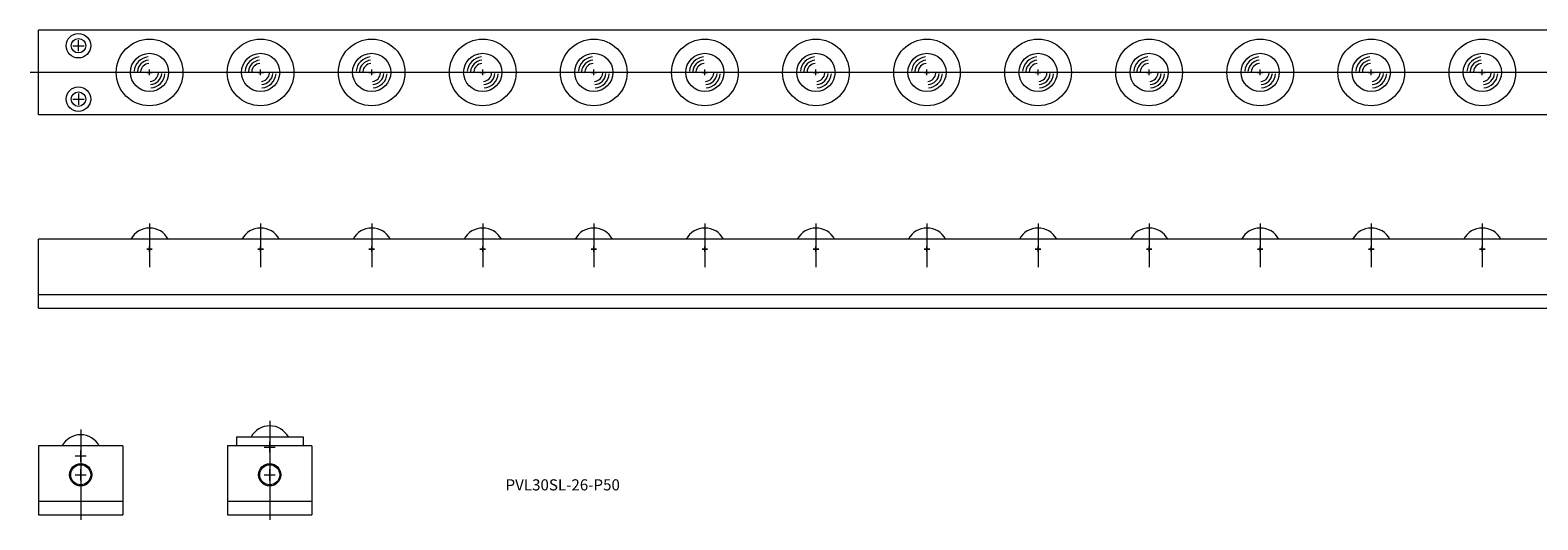
# Model space of a CAD drawing. Units: millimetres. Extents: x 397 to 1744, y 148 to 368.
# Drawn here: x 397 to 1076, y 148 to 368 of the extents above; entities that cross this region are included whole.
import ezdxf

# ---------------------------------------------------------------- set-up
doc = ezdxf.new("R2010")
doc.units = ezdxf.units.MM
doc.layers.get('0').update_dxf_attribs({"lineweight": 15})
doc.styles.get("Standard").update_dxf_attribs({"font": 'txt.shx', "bigfont": 'bigfont.shx'})

msp = doc.modelspace()

# ---------------------------------------------------------------- linework, layer by layer
for p, q in [((400.53, 330.15), (400.53, 368.15)), ((1740.53, 368.15), (400.53, 368.15)), ((416.03, 361.15), (421.03, 361.15)), ((418.53, 358.65), (418.53, 363.65)), ((1743.6, 349.15), (396.78, 349.15)), ((449.28, 349.15), (451.78, 349.15)), ((450.53, 347.9), (450.53, 350.4)), ((499.28, 349.15), (501.78, 349.15)), ((500.53, 347.9), (500.53, 350.4)), ((549.28, 349.15), (551.78, 349.15)), ((550.53, 347.9), (550.53, 350.4)), ((599.28, 349.15), (601.78, 349.15)), ((600.53, 347.9), (600.53, 350.4)), ((649.28, 349.15), (651.78, 349.15)), ((650.53, 347.9), (650.53, 350.4)), ((699.28, 349.15), (701.78, 349.15)), ((700.53, 347.9), (700.53, 350.4)), ((749.28, 349.15), (751.78, 349.15)), ((750.53, 347.9), (750.53, 350.4)), ((799.28, 349.15), (801.78, 349.15)), ((800.53, 347.9), (800.53, 350.4)), ((849.28, 349.15), (851.78, 349.15)), ((850.53, 347.9), (850.53, 350.4)), ((899.28, 349.15), (901.78, 349.15)), ((900.53, 347.9), (900.53, 350.4)), ((949.28, 349.15), (951.78, 349.15)), ((950.53, 347.9), (950.53, 350.4)), ((999.28, 349.15), (1001.78, 349.15)), ((1000.53, 347.9), (1000.53, 350.4)), ((1049.28, 349.15), (1051.78, 349.15)), ((1050.53, 347.9), (1050.53, 350.4)), ((418.53, 339.65), (418.53, 334.65)), ((416.03, 337.15), (421.03, 337.15)), ((1740.53, 330.15), (400.53, 330.15)), ((450.53, 281.2), (450.53, 261.66)), ((500.53, 281.2), (500.53, 261.66)), ((550.53, 281.2), (550.53, 261.66)), ((600.53, 281.2), (600.53, 261.66)), ((650.53, 281.2), (650.53, 261.66)), ((700.53, 281.2), (700.53, 261.66)), ((750.53, 281.2), (750.53, 261.66)), ((800.53, 281.2), (800.53, 261.66)), ((850.53, 281.2), (850.53, 261.66)), ((900.53, 281.2), (900.53, 261.66)), ((950.53, 281.2), (950.53, 261.66)), ((1000.53, 281.2), (1000.53, 261.66)), ((1050.53, 281.2), (1050.53, 261.66)), ((400.53, 243.2), (400.53, 274.2)), ((1740.53, 274.2), (400.53, 274.2)), ((449.28, 269.67), (451.78, 269.67)), ((451.78, 269.67), (449.28, 269.67)), ((450.53, 268.42), (450.53, 270.92)), ((450.53, 268.42), (450.53, 270.92)), ((501.78, 269.67), (499.28, 269.67)), ((499.28, 269.67), (501.78, 269.67)), ((500.53, 268.42), (500.53, 270.92)), ((500.53, 268.42), (500.53, 270.92)), ((549.28, 269.67), (551.78, 269.67)), ((551.78, 269.67), (549.28, 269.67)), ((550.53, 268.42), (550.53, 270.92)), ((550.53, 268.42), (550.53, 270.92)), ((601.78, 269.67), (599.28, 269.67)), ((599.28, 269.67), (601.78, 269.67)), ((600.53, 268.42), (600.53, 270.92)), ((600.53, 268.42), (600.53, 270.92)), ((649.28, 269.67), (651.78, 269.67)), ((651.78, 269.67), (649.28, 269.67)), ((650.53, 268.42), (650.53, 270.92)), ((650.53, 268.42), (650.53, 270.92)), ((701.78, 269.67), (699.28, 269.67)), ((699.28, 269.67), (701.78, 269.67)), ((700.53, 268.42), (700.53, 270.92)), ((700.53, 268.42), (700.53, 270.92)), ((749.28, 269.67), (751.78, 269.67)), ((751.78, 269.67), (749.28, 269.67)), ((750.53, 268.42), (750.53, 270.92)), ((750.53, 268.42), (750.53, 270.92)), ((801.78, 269.67), (799.28, 269.67)), ((799.28, 269.67), (801.78, 269.67)), ((800.53, 268.42), (800.53, 270.92)), ((800.53, 268.42), (800.53, 270.92)), ((849.28, 269.67), (851.78, 269.67)), ((851.78, 269.67), (849.28, 269.67)), ((850.53, 268.42), (850.53, 270.92)), ((850.53, 268.42), (850.53, 270.92)), ((901.78, 269.67), (899.28, 269.67)), ((899.28, 269.67), (901.78, 269.67)), ((900.53, 268.42), (900.53, 270.92)), ((900.53, 268.42), (900.53, 270.92)), ((949.28, 269.67), (951.78, 269.67)), ((951.78, 269.67), (949.28, 269.67)), ((950.53, 268.42), (950.53, 270.92)), ((950.53, 268.42), (950.53, 270.92)), ((1001.78, 269.67), (999.28, 269.67)), ((999.28, 269.67), (1001.78, 269.67)), ((1000.53, 268.42), (1000.53, 270.92)), ((1000.53, 268.42), (1000.53, 270.92)), ((1049.28, 269.67), (1051.78, 269.67)), ((1051.78, 269.67), (1049.28, 269.67)), ((1050.53, 268.42), (1050.53, 270.92)), ((1050.53, 268.42), (1050.53, 270.92)), ((1740.53, 249.2), (400.53, 249.2)), ((400.53, 243.2), (1740.53, 243.2)), ((504.63, 192.43), (504.63, 147.99)), ((419.53, 188.6), (419.53, 147.99)), ((489.63, 185.23), (519.63, 185.23)), ((489.63, 185.23), (489.63, 181.23)), ((519.63, 185.23), (519.63, 181.23)), ((400.53, 181.23), (400.53, 150.23)), ((438.53, 181.23), (400.53, 181.23)), ((417.03, 176.7), (422.03, 176.7)), ((419.53, 174.2), (419.53, 179.2)), ((438.53, 181.23), (438.53, 150.23)), ((523.63, 181.23), (485.63, 181.23)), ((485.63, 181.23), (485.63, 150.23)), ((502.13, 180.7), (507.13, 180.7)), ((504.63, 178.2), (504.63, 183.2)), ((523.63, 181.23), (523.63, 150.23)), ((419.53, 165.73), (419.53, 170.73)), ((504.63, 165.73), (504.63, 170.73)), ((417.03, 168.23), (422.03, 168.23)), ((502.13, 168.23), (507.13, 168.23)), ((438.53, 156.23), (400.53, 156.23)), ((523.63, 156.23), (485.63, 156.23)), ((400.53, 150.23), (438.53, 150.23)), ((485.63, 150.23), (523.63, 150.23))]:
    msp.add_line(p, q)
for centre, radius in [((418.53, 361.15), 5.5), ((418.53, 361.15), 3.25), ((450.53, 349.15), 15), ((500.53, 349.15), 15), ((550.53, 349.15), 15), ((600.53, 349.15), 15), ((650.53, 349.15), 15), ((700.53, 349.15), 15), ((750.53, 349.15), 15), ((800.53, 349.15), 15), ((850.53, 349.15), 15), ((900.53, 349.15), 15), ((950.53, 349.15), 15), ((1000.53, 349.15), 15), ((1050.53, 349.15), 15), ((450.53, 349.15), 8.6), ((500.53, 349.15), 8.6), ((550.53, 349.15), 8.6), ((600.53, 349.15), 8.6), ((650.53, 349.15), 8.6), ((700.53, 349.15), 8.6), ((750.53, 349.15), 8.6), ((800.53, 349.15), 8.6), ((850.53, 349.15), 8.6), ((900.53, 349.15), 8.6), ((950.53, 349.15), 8.6), ((1000.53, 349.15), 8.6), ((1050.53, 349.15), 8.6), ((418.53, 337.15), 5.5), ((418.53, 337.15), 3.25), ((419.53, 168.23), 5), ((419.53, 168.23), 4.5), ((504.63, 168.23), 5), ((504.63, 168.23), 4.5)]:
    msp.add_circle(centre, radius)
for centre, radius, start, end in [((450.53, 349.15), 6.98, 95, 175), ((450.53, 349.15), 5.51, 95, 175), ((450.53, 349.15), 4.03, 95, 175), ((500.53, 349.15), 6.98, 95, 175), ((500.53, 349.15), 5.51, 95, 175), ((500.53, 349.15), 4.03, 95, 175), ((550.53, 349.15), 6.98, 95, 175), ((550.53, 349.15), 5.51, 95, 175), ((550.53, 349.15), 4.03, 95, 175), ((600.53, 349.15), 6.98, 95, 175), ((600.53, 349.15), 5.51, 95, 175), ((600.53, 349.15), 4.03, 95, 175), ((650.53, 349.15), 6.98, 95, 175), ((650.53, 349.15), 5.51, 95, 175), ((650.53, 349.15), 4.03, 95, 175), ((700.53, 349.15), 6.98, 95, 175), ((700.53, 349.15), 5.51, 95, 175), ((700.53, 349.15), 4.03, 95, 175), ((750.53, 349.15), 6.98, 95, 175), ((750.53, 349.15), 5.51, 95, 175), ((750.53, 349.15), 4.03, 95, 175), ((800.53, 349.15), 6.98, 95, 175), ((800.53, 349.15), 5.51, 95, 175), ((800.53, 349.15), 4.03, 95, 175), ((850.53, 349.15), 6.98, 95, 175), ((850.53, 349.15), 5.51, 95, 175), ((850.53, 349.15), 4.03, 95, 175), ((900.53, 349.15), 6.98, 95, 175), ((900.53, 349.15), 5.51, 95, 175), ((900.53, 349.15), 4.03, 95, 175), ((950.53, 349.15), 6.98, 95, 175), ((950.53, 349.15), 5.51, 95, 175), ((950.53, 349.15), 4.03, 95, 175), ((1000.53, 349.15), 6.98, 95, 175), ((1000.53, 349.15), 5.51, 95, 175), ((1000.53, 349.15), 4.03, 95, 175), ((1050.53, 349.15), 6.98, 95, 175), ((1050.53, 349.15), 5.51, 95, 175), ((1050.53, 349.15), 4.03, 95, 175), ((450.53, 349.15), 4.03, 275, 355), ((450.53, 349.15), 5.51, 275, 355), ((450.53, 349.15), 6.98, 275, 355), ((500.53, 349.15), 4.03, 275, 355), ((500.53, 349.15), 5.51, 275, 355), ((500.53, 349.15), 6.98, 275, 355), ((550.53, 349.15), 4.03, 275, 355), ((550.53, 349.15), 5.51, 275, 355), ((550.53, 349.15), 6.98, 275, 355), ((600.53, 349.15), 4.03, 275, 355), ((600.53, 349.15), 5.51, 275, 355), ((600.53, 349.15), 6.98, 275, 355), ((650.53, 349.15), 4.03, 275, 355), ((650.53, 349.15), 5.51, 275, 355), ((650.53, 349.15), 6.98, 275, 355), ((700.53, 349.15), 4.03, 275, 355), ((700.53, 349.15), 5.51, 275, 355), ((700.53, 349.15), 6.98, 275, 355), ((750.53, 349.15), 4.03, 275, 355), ((750.53, 349.15), 5.51, 275, 355), ((750.53, 349.15), 6.98, 275, 355), ((800.53, 349.15), 4.03, 275, 355), ((800.53, 349.15), 5.51, 275, 355), ((800.53, 349.15), 6.98, 275, 355), ((850.53, 349.15), 4.03, 275, 355), ((850.53, 349.15), 5.51, 275, 355), ((850.53, 349.15), 6.98, 275, 355), ((900.53, 349.15), 4.03, 275, 355), ((900.53, 349.15), 5.51, 275, 355), ((900.53, 349.15), 6.98, 275, 355), ((950.53, 349.15), 4.03, 275, 355), ((950.53, 349.15), 5.51, 275, 355), ((950.53, 349.15), 6.98, 275, 355), ((1000.53, 349.15), 4.03, 275, 355), ((1000.53, 349.15), 5.51, 275, 355), ((1000.53, 349.15), 6.98, 275, 355), ((1050.53, 349.15), 4.03, 275, 355), ((1050.53, 349.15), 5.51, 275, 355), ((1050.53, 349.15), 6.98, 275, 355), ((450.53, 269.67), 9.53, 90, 151.63638), ((450.53, 269.67), 9.53, 28.36362, 90), ((500.53, 269.67), 9.53, 90, 151.63638), ((500.53, 269.67), 9.53, 28.36362, 90), ((550.53, 269.67), 9.53, 90, 151.63638), ((550.53, 269.67), 9.53, 28.36362, 90), ((600.53, 269.67), 9.53, 90, 151.63638), ((600.53, 269.67), 9.53, 28.36362, 90), ((650.53, 269.67), 9.53, 90, 151.63638), ((650.53, 269.67), 9.53, 28.36362, 90), ((700.53, 269.67), 9.53, 90, 151.63638), ((700.53, 269.67), 9.53, 28.36362, 90), ((750.53, 269.67), 9.53, 90, 151.63638), ((750.53, 269.67), 9.53, 28.36362, 90), ((800.53, 269.67), 9.53, 90, 151.63638), ((800.53, 269.67), 9.53, 28.36362, 90), ((850.53, 269.67), 9.53, 90, 151.63638), ((850.53, 269.67), 9.53, 28.36362, 90), ((900.53, 269.67), 9.53, 90, 151.63638), ((900.53, 269.67), 9.53, 28.36362, 90), ((950.53, 269.67), 9.53, 90, 151.63638), ((950.53, 269.67), 9.53, 28.36362, 90), ((1000.53, 269.67), 9.53, 90, 151.63638), ((1000.53, 269.67), 9.53, 28.36362, 90), ((1050.53, 269.67), 9.53, 90, 151.63638), ((1050.53, 269.67), 9.53, 28.36362, 90), ((504.63, 180.7), 9.53, 28.36362, 151.63638), ((419.53, 176.7), 9.53, 28.36362, 151.63638)]:
    msp.add_arc(centre, radius, start, end)

# ---------------------------------------------------------------- texts
at = {"insert": (610.8, 166.2), "char_height": 5, "width": 75.9247, "attachment_point": 1}
msp.add_mtext('PVL30SL-26-P50', dxfattribs=at)

doc.saveas('drawing.dxf')
